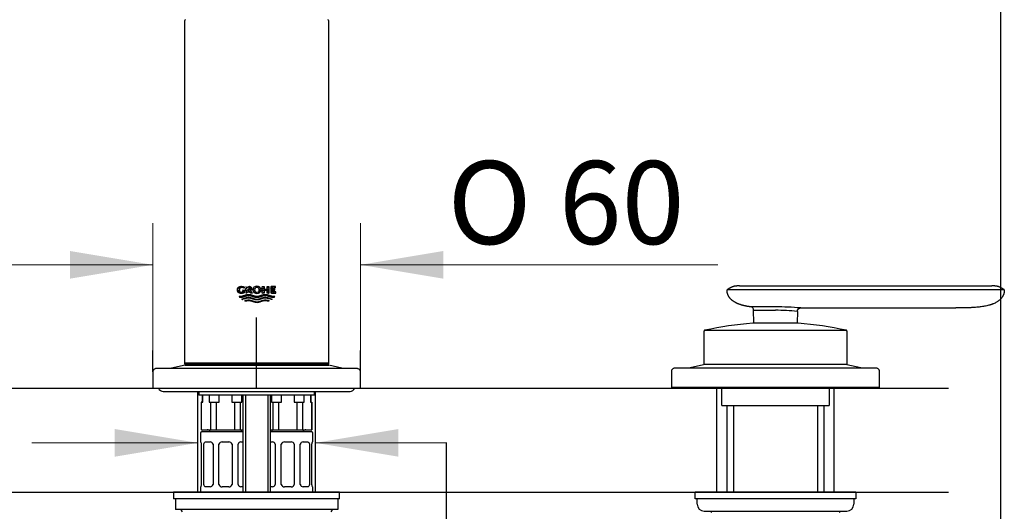
# Model space of a CAD drawing. Units: millimetres. Extents: x 7 to 203, y 4 to 291.
# Drawn here: x 132 to 203, y 121 to 156 of the extents above; entities that cross this region are included whole.
import ezdxf
from ezdxf.enums import TextEntityAlignment as Align

# ---------------------------------------------------------------- set-up
doc = ezdxf.new("R2010")
doc.units = ezdxf.units.MM
for name, color, linetype in [('Default', 7, 'Continuous'), ('Layer1', 7, 'Continuous'), ('Layer3', 7, 'Continuous'), ('Layer4', 7, 'Continuous'), ('Layer50', 7, 'Continuous'), ('Layer6', 7, 'Continuous'), ('Layer8', 7, 'Continuous')]:
    doc.layers.add(name, color=color, linetype=linetype)
doc.styles.add('SEACAD_arial_ttf', font='arial.ttf')
doc.styles.add('SEACAD_semeca1_ttf', font='semeca1.ttf')
doc.dimstyles.new('$DDT_AUDIT_GENERATED_(5FD)', dxfattribs={"dimtxt": 6, "dimasz": 6, "dimexe": 3, "dimexo": 0, "dimgap": 3, "dimtad": 0, "dimtih": 1, "dimtoh": 1, "dimdec": 0, "dimlfac": 4, "dimtxsty": 'SEACAD_arial_ttf', "dimblk1": '_SE_FILLED', "dimblk2": '_SE_FILLED', "dimsah": 1, "dimcen": 3, "dimclrd": 136, "dimclre": 136, "dimclrt": 136, "dimadec": 0, "dimazin": 0, "dimtfac": 1, "dimtdec": 0, "dimtofl": 0, "dimtmove": 0, "dimatfit": 3, "dimfxl": 1, "dimtolj": 1, "dimarcsym": 0})

# ---------------------------------------------------------------- blocks, each defined once
blk = doc.blocks.new('DMBLK2')
at = {"layer": 'Layer3', "linetype": 'Continuous', "lineweight": 20}
for points in [[(138.966, 124.509), (144.966, 125.509), (138.966, 126.509)], [(159.466, 124.509), (159.466, 126.509), (153.466, 125.509)]]:
    blk.add_hatch(color=136, dxfattribs=at).paths.add_polyline_path(points)
at = {"layer": 'Layer3', "color": 136, "linetype": 'Continuous', "lineweight": 20}
for p, q in [((132.966, 125.509), (144.966, 125.509)), ((153.466, 125.509), (162.955, 125.509))]:
    blk.add_line(p, q, dxfattribs=at)
blk = doc.blocks.new('_SE_FILLED')
at = {"color": 0}
blk.add_line((0, 0), (-1, 0), dxfattribs=at)
blk.add_solid([(0, 0), (-1, -0.1665), (-1, 0.1665), (0, 0)], dxfattribs=at)
blk = doc.blocks.new('DMBLK5')
at = {"layer": 'Layer3', "linetype": 'Continuous', "lineweight": 20}
for points in [[(135.716, 139.37), (135.716, 137.37), (141.716, 138.37)], [(162.716, 139.37), (156.716, 138.37), (162.716, 137.37)]]:
    blk.add_hatch(color=136, dxfattribs=at).paths.add_polyline_path(points)
at = {"layer": 'Layer3', "color": 136, "linetype": 'Continuous', "lineweight": 20}
for p, q in [((141.716, 132.187), (141.716, 141.37)), ((156.716, 132.187), (156.716, 141.37)), ((129.716, 138.37), (141.716, 138.37)), ((156.716, 138.37), (182.548, 138.37))]:
    blk.add_line(p, q, dxfattribs=at)
for s, style, p in [('O', 'SEACAD_semeca1_ttf', (163.014, 145.87)), ('60', 'SEACAD_arial_ttf', (171.057, 145.87))]:
    blk.add_text(s, height=6, dxfattribs=dict(at, style=style)).set_placement(p, align=Align.TOP_LEFT)

msp = doc.modelspace()

# ---------------------------------------------------------------- hatches: boundary and pattern name
at = {"layer": 'Layer1', "linetype": 'Continuous'}
h = msp.add_hatch(dxfattribs=at)
h.set_pattern_fill('LINE', scale=0.03333333, angle=45, style=0, pattern_type=2)
h.paths.add_polyline_path([(148.3386, 136.3602), (148.3386, 136.5594), (148.2088, 136.5594), (148.2088, 136.4167), (148.1975, 136.4115), (148.1859, 136.4069), (148.1741, 136.4028), (148.1621, 136.3994), (148.1499, 136.3966), (148.1375, 136.3944), (148.1252, 136.3928), (148.1127, 136.3919), (148.1003, 136.3916), (148.0887, 136.3916), (148.0777, 136.3926), (148.0675, 136.3944), (148.0579, 136.3968), (148.049, 136.3998), (148.0407, 136.4033), (148.0296, 136.4093), (148.02, 136.4158), (148.0123, 136.4222), (148.0056, 136.4288), (147.9998, 136.436), (147.9945, 136.4439), (147.9895, 136.4525), (147.9847, 136.4621), (147.9796, 136.4731), (147.9748, 136.4857), (147.9719, 136.4952), (147.9693, 136.5056), (147.967, 136.5171), (147.9653, 136.5299), (147.9642, 136.5439), (147.9638, 136.5594), (147.9644, 136.5749), (147.9658, 136.589), (147.968, 136.6017), (147.9708, 136.6133), (147.9742, 136.6237), (147.978, 136.6332), (147.9842, 136.6457), (147.9906, 136.6568), (147.9969, 136.6664), (148.0032, 136.675), (148.01, 136.6828), (148.0176, 136.69), (148.0262, 136.6967), (148.0361, 136.7031), (148.0441, 136.7075), (148.053, 136.7116), (148.0628, 136.7155), (148.0734, 136.7191), (148.0848, 136.7221), (148.0971, 136.7245), (148.1104, 136.7263), (148.1244, 136.7272), (148.1394, 136.7273), (148.1607, 136.7266), (148.1821, 136.7246), (148.2034, 136.7211), (148.2244, 136.7163), (148.2452, 136.7101), (148.2655, 136.7025), (148.2851, 136.6937), (148.3041, 136.6837), (148.3223, 136.6726), (148.3223, 136.7682), (148.3002, 136.7782), (148.2775, 136.7872), (148.2543, 136.795), (148.2308, 136.8016), (148.2069, 136.8071), (148.1827, 136.8114), (148.1585, 136.8144), (148.1342, 136.8162), (148.1099, 136.8168), (148.086, 136.8167), (148.0635, 136.8152), (148.0424, 136.8125), (148.0227, 136.8088), (148.0044, 136.8042), (147.9875, 136.7988), (147.972, 136.7928), (147.9578, 136.7864), (147.9449, 136.7797), (147.9341, 136.7732), (147.9243, 136.7666), (147.9154, 136.7597), (147.9072, 136.7524), (147.8996, 136.7448), (147.8925, 136.7366), (147.8823, 136.7234), (147.8723, 136.7087), (147.8655, 136.6977), (147.8587, 136.6857), (147.8521, 136.6725), (147.8461, 136.658), (147.8407, 136.642), (147.8361, 136.6243), (147.8326, 136.6048), (147.8304, 136.5832), (147.8296, 136.5595), (147.8296, 136.5594), (147.8296, 136.5594), (147.8304, 136.5356), (147.8326, 136.5141), (147.8361, 136.4945), (147.8407, 136.4769), (147.8461, 136.4609), (147.8521, 136.4464), (147.8587, 136.4332), (147.8655, 136.4212), (147.8723, 136.4101), (147.8823, 136.3955), (147.8925, 136.3822), (147.8996, 136.3741), (147.9072, 136.3664), (147.9154, 136.3592), (147.9243, 136.3523), (147.9341, 136.3456), (147.9449, 136.3392), (147.9578, 136.3325), (147.972, 136.326), (147.9875, 136.32), (148.0044, 136.3147), (148.0227, 136.31), (148.0424, 136.3063), (148.0635, 136.3036), (148.086, 136.3022), (148.1099, 136.302), (148.1362, 136.3028), (148.1626, 136.305), (148.1889, 136.3086), (148.215, 136.3137), (148.2408, 136.3203), (148.2661, 136.3283), (148.291, 136.3376), (148.3152, 136.3483)])
h = msp.add_hatch(dxfattribs=at)
h.set_pattern_fill('LINE', scale=0.03333333, angle=45, style=0, pattern_type=2)
h.paths.add_polyline_path([(148.8572, 136.6502), (148.8567, 136.6643), (148.8553, 136.6771), (148.8531, 136.6886), (148.8502, 136.6991), (148.8468, 136.7086), (148.843, 136.7171), (148.8367, 136.7286), (148.8302, 136.7386), (148.8239, 136.7473), (148.8175, 136.7551), (148.8106, 136.7622), (148.803, 136.7687), (148.7943, 136.7748), (148.7843, 136.7806), (148.7718, 136.7865), (148.7573, 136.7919), (148.7466, 136.7951), (148.7351, 136.7978), (148.7226, 136.8), (148.7093, 136.8016), (148.695, 136.8025), (148.6799, 136.8025), (148.4441, 136.8025), (148.4441, 136.3163), (148.5732, 136.3163), (148.5732, 136.7096), (148.6569, 136.7096), (148.6662, 136.7094), (148.6747, 136.7083), (148.6824, 136.7065), (148.6893, 136.7042), (148.6953, 136.7014), (148.7006, 136.6984), (148.706, 136.6945), (148.7106, 136.6902), (148.7145, 136.6855), (148.7172, 136.6815), (148.7198, 136.6771), (148.7225, 136.672), (148.7251, 136.6662), (148.7275, 136.6595), (148.7294, 136.6518), (148.7307, 136.6427), (148.7311, 136.6323), (148.7307, 136.6218), (148.7294, 136.6128), (148.7275, 136.605), (148.7251, 136.5983), (148.7225, 136.5925), (148.7198, 136.5874), (148.7163, 136.5816), (148.7126, 136.5766), (148.7084, 136.5721), (148.7048, 136.569), (148.7006, 136.5661), (148.696, 136.5634), (148.6908, 136.561), (148.685, 136.5588), (148.6785, 136.557), (148.6714, 136.5557), (148.6636, 136.555), (148.5894, 136.555), (148.768, 136.3163), (148.9281, 136.3163), (148.7652, 136.5114), (148.7753, 136.5156), (148.7843, 136.5199), (148.7943, 136.5257), (148.803, 136.5318), (148.8106, 136.5383), (148.8175, 136.5454), (148.8239, 136.5532), (148.8302, 136.5619), (148.8367, 136.5719), (148.843, 136.5834), (148.8468, 136.5919), (148.8502, 136.6014), (148.8531, 136.6119), (148.8553, 136.6234), (148.8567, 136.6362)])
h = msp.add_hatch(dxfattribs=at)
h.set_pattern_fill('LINE', scale=0.03333333, angle=45, style=0, pattern_type=2)
edge = h.paths.add_edge_path()
edge.add_arc((149.2357, 136.623), 0.328, 230.197019, 309.802975)
edge.add_arc((149.2886, 136.5596), 0.2454, 309.802973, 410.558843)
edge.add_arc((149.2358, 136.5011), 0.3241, 49.923269, 130.396348)
edge.add_arc((149.1861, 136.5595), 0.2475, 130.396348, 229.603652)
edge = h.paths.add_edge_path()
edge.add_arc((149.2638, 136.5596), 0.1944, 143.933878, 217.034598)
edge.add_arc((149.1877, 136.5022), 0.0991, 217.034598, 240.149448)
edge.add_arc((149.2356, 136.5858), 0.1954, 240.149448, 298.655055)
edge.add_arc((149.2819, 136.5013), 0.0991, 298.655055, 326.079392)
edge.add_arc((149.1948, 136.5598), 0.2039, 326.079392, 392.93378)
edge.add_arc((149.2828, 136.6168), 0.0991, 32.93378, 59.704331)
edge.add_arc((149.2356, 136.536), 0.1926, 59.704331, 121.522252)
edge.add_arc((149.1867, 136.6157), 0.0991, 121.522252, 143.933878)
h = msp.add_hatch(dxfattribs=at)
h.set_pattern_fill('LINE', scale=0.03333333, angle=45, style=0, pattern_type=2)
h.paths.add_polyline_path([(150.1016, 136.8025), (149.9752, 136.8025), (149.9752, 136.6232), (149.751, 136.6232), (149.751, 136.8025), (149.6253, 136.8025), (149.6253, 136.3163), (149.751, 136.3163), (149.751, 136.5229), (149.9752, 136.5229), (149.9752, 136.3163), (150.1016, 136.3163)])
h = msp.add_hatch(dxfattribs=at)
h.set_pattern_fill('LINE', scale=0.03333333, angle=45, style=0, pattern_type=2)
h.paths.add_polyline_path([(150.6035, 136.3163), (150.6035, 136.4093), (150.3647, 136.4093), (150.3647, 136.5288), (150.5378, 136.5288), (150.5378, 136.6188), (150.3647, 136.6188), (150.3647, 136.7096), (150.571, 136.7096), (150.571, 136.8025), (150.239, 136.8025), (150.239, 136.3163)])
h = msp.add_hatch(dxfattribs=at)
h.set_pattern_fill('LINE', scale=0.03333333, angle=45, style=0, pattern_type=2)
h.paths.add_polyline_path([(150.4871, 136.0264), (150.4949, 136.0357), (150.5024, 136.0452), (150.5119, 136.0583), (150.5208, 136.0719), (150.5291, 136.0858), (150.5141, 136.0834), (150.499, 136.0814), (150.479, 136.0794), (150.459, 136.0781), (150.439, 136.0777), (150.3989, 136.0795), (150.3588, 136.0845), (150.3187, 136.0921), (150.2786, 136.1018), (150.2385, 136.1133), (150.1717, 136.1348), (150.1049, 136.1574), (150.0381, 136.1788), (149.998, 136.1902), (149.9579, 136.1999), (149.9179, 136.2075), (149.8778, 136.2123), (149.8377, 136.214), (149.7976, 136.2123), (149.7575, 136.2074), (149.7175, 136.1998), (149.6774, 136.1901), (149.6373, 136.1787), (149.5705, 136.1572), (149.5037, 136.1345), (149.4369, 136.113), (149.3968, 136.1016), (149.3567, 136.0919), (149.3166, 136.0843), (149.2765, 136.0795), (149.2364, 136.0777), (149.1964, 136.0795), (149.1563, 136.0843), (149.1162, 136.0919), (149.0761, 136.1016), (149.036, 136.113), (148.9692, 136.1345), (148.9024, 136.1572), (148.8356, 136.1787), (148.7955, 136.1901), (148.7554, 136.1998), (148.7153, 136.2074), (148.6753, 136.2123), (148.6352, 136.214), (148.5951, 136.2123), (148.555, 136.2075), (148.5149, 136.1999), (148.4749, 136.1902), (148.4348, 136.1788), (148.368, 136.1574), (148.3012, 136.1348), (148.2344, 136.1133), (148.1943, 136.1018), (148.1542, 136.0921), (148.1141, 136.0845), (148.074, 136.0795), (148.0339, 136.0777), (148.0189, 136.0779), (148.0039, 136.0787), (147.9839, 136.0803), (147.9638, 136.0827), (147.9438, 136.0858), (147.9499, 136.0753), (147.9564, 136.0651), (147.9657, 136.0517), (147.9755, 136.0388), (147.9858, 136.0264), (148.0032, 136.0249), (148.0205, 136.0239), (148.0379, 136.0236), (148.078, 136.0254), (148.1181, 136.0304), (148.1582, 136.038), (148.1983, 136.0477), (148.2383, 136.0592), (148.3052, 136.0807), (148.372, 136.1033), (148.4388, 136.1247), (148.4788, 136.1361), (148.5189, 136.1459), (148.559, 136.1534), (148.5991, 136.1582), (148.6391, 136.16), (148.679, 136.1582), (148.7188, 136.1534), (148.7586, 136.1459), (148.7984, 136.1363), (148.8382, 136.125), (148.9046, 136.1037), (148.971, 136.0812), (149.0373, 136.0598), (149.0772, 136.0483), (149.117, 136.0385), (149.1568, 136.0308), (149.1966, 136.0257), (149.2364, 136.0236), (149.2763, 136.0257), (149.3161, 136.0308), (149.3559, 136.0385), (149.3957, 136.0483), (149.4355, 136.0598), (149.5019, 136.0812), (149.5683, 136.1037), (149.6346, 136.125), (149.6745, 136.1363), (149.7143, 136.1459), (149.7541, 136.1534), (149.7939, 136.1582), (149.8337, 136.16), (149.8738, 136.1582), (149.9139, 136.1534), (149.954, 136.1459), (149.994, 136.1361), (150.0341, 136.1247), (150.1009, 136.1033), (150.1677, 136.0807), (150.2345, 136.0592), (150.2746, 136.0477), (150.3147, 136.038), (150.3548, 136.0304), (150.3949, 136.0254), (150.435, 136.0236), (150.4523, 136.0239), (150.4697, 136.0249)])
h = msp.add_hatch(dxfattribs=at)
h.set_pattern_fill('LINE', scale=0.03333333, angle=45, style=0, pattern_type=2)
h.paths.add_polyline_path([(149.2364, 135.8333), (149.2763, 135.8354), (149.3161, 135.8405), (149.3559, 135.8482), (149.3957, 135.858), (149.4355, 135.8694), (149.5019, 135.8909), (149.5683, 135.9133), (149.6346, 135.9346), (149.6745, 135.946), (149.7143, 135.9556), (149.7541, 135.9631), (149.7939, 135.9679), (149.8337, 135.9696), (149.8557, 135.9691), (149.8778, 135.9676), (149.8998, 135.9651), (149.9218, 135.9618), (149.9438, 135.9577), (149.9658, 135.9529), (149.9988, 135.9445), (150.0319, 135.9351), (150.2826, 135.8599), (150.2993, 135.8729), (150.3151, 135.8869), (150.3228, 135.8943), (150.3301, 135.9018), (150.0319, 135.9904), (149.9995, 135.9995), (149.9671, 136.0075), (149.9456, 136.0122), (149.924, 136.0161), (149.9024, 136.0193), (149.8808, 136.0217), (149.8593, 136.0232), (149.8377, 136.0237), (149.7976, 136.022), (149.7575, 136.0171), (149.7175, 136.0095), (149.6774, 135.9998), (149.6373, 135.9883), (149.5705, 135.9668), (149.5037, 135.9442), (149.4369, 135.9227), (149.3968, 135.9113), (149.3567, 135.9016), (149.3166, 135.894), (149.2765, 135.8891), (149.2364, 135.8874), (149.1964, 135.8891), (149.1563, 135.894), (149.1162, 135.9016), (149.0761, 135.9113), (149.036, 135.9227), (148.9692, 135.9442), (148.9024, 135.9668), (148.8356, 135.9883), (148.7955, 135.9998), (148.7554, 136.0095), (148.7153, 136.0171), (148.6753, 136.022), (148.6352, 136.0237), (148.6136, 136.0232), (148.592, 136.0217), (148.5705, 136.0193), (148.5489, 136.0161), (148.5273, 136.0122), (148.5057, 136.0075), (148.4734, 135.9995), (148.441, 135.9904), (148.1427, 135.9018), (148.1577, 135.8869), (148.1736, 135.8729), (148.1819, 135.8663), (148.1903, 135.8599), (148.441, 135.9351), (148.474, 135.9445), (148.5071, 135.9529), (148.5291, 135.9577), (148.5511, 135.9618), (148.5731, 135.9651), (148.5951, 135.9676), (148.6171, 135.9691), (148.6391, 135.9696), (148.679, 135.9679), (148.7188, 135.9631), (148.7586, 135.9556), (148.7984, 135.946), (148.8382, 135.9346), (148.9046, 135.9133), (148.971, 135.8909), (149.0373, 135.8694), (149.0772, 135.858), (149.117, 135.8482), (149.1568, 135.8405), (149.1966, 135.8354)])
h = msp.add_hatch(dxfattribs=at)
h.set_pattern_fill('LINE', scale=0.03333333, angle=45, style=0, pattern_type=2)
h.paths.add_polyline_path([(149.2364, 135.643), (149.2763, 135.645), (149.3161, 135.6501), (149.3559, 135.6578), (149.3957, 135.6676), (149.4355, 135.6791), (149.5019, 135.7005), (149.5683, 135.723), (149.6346, 135.7443), (149.6745, 135.7556), (149.7143, 135.7652), (149.7541, 135.7727), (149.7939, 135.7776), (149.8337, 135.7793), (149.8574, 135.7787), (149.8811, 135.7769), (149.9048, 135.7741), (149.9284, 135.7703), (149.9521, 135.7656), (149.9758, 135.7601), (150.0113, 135.7507), (150.0468, 135.7402), (150.1142, 135.7736), (150.0681, 135.7888), (150.022, 135.8029), (149.9913, 135.8113), (149.9606, 135.8187), (149.9299, 135.8248), (149.8991, 135.8294), (149.8684, 135.8324), (149.8377, 135.8334), (149.7976, 135.8316), (149.7575, 135.8267), (149.7175, 135.8192), (149.6774, 135.8094), (149.6373, 135.798), (149.5705, 135.7765), (149.5037, 135.7539), (149.4369, 135.7324), (149.3968, 135.721), (149.3567, 135.7112), (149.3166, 135.7037), (149.2765, 135.6988), (149.2364, 135.6971), (149.1964, 135.6988), (149.1563, 135.7037), (149.1162, 135.7112), (149.0761, 135.721), (149.036, 135.7324), (148.9692, 135.7539), (148.9024, 135.7765), (148.8356, 135.798), (148.7955, 135.8094), (148.7554, 135.8192), (148.7153, 135.8267), (148.6753, 135.8316), (148.6352, 135.8334), (148.6045, 135.8324), (148.5737, 135.8294), (148.543, 135.8248), (148.5123, 135.8187), (148.4816, 135.8113), (148.4509, 135.8029), (148.4048, 135.7888), (148.3587, 135.7736), (148.4261, 135.7402), (148.4616, 135.7507), (148.4971, 135.7601), (148.5208, 135.7656), (148.5444, 135.7703), (148.5681, 135.7741), (148.5918, 135.7769), (148.6155, 135.7787), (148.6391, 135.7793), (148.679, 135.7776), (148.7188, 135.7727), (148.7586, 135.7652), (148.7984, 135.7556), (148.8382, 135.7443), (148.9046, 135.723), (148.971, 135.7005), (149.0373, 135.6791), (149.0772, 135.6676), (149.117, 135.6578), (149.1568, 135.6501), (149.1966, 135.645)])

# ---------------------------------------------------------------- linework, layer by layer
at = {"layer": 'Default', "color": 7, "linetype": 'Continuous'}
msp.add_line((203.0049, 5), (203.0049, 291), dxfattribs=at)
at = {"layer": 'Layer1', "color": 7, "linetype": 'Continuous'}
for p, q in [((144.004, 156.0037), (144.004, 131.2746)), ((154.429, 131.2746), (154.429, 156.0037)), ((144.0431, 131.1171), (143.0545, 130.8957)), ((154.429, 131.2746), (144.004, 131.2746)), ((144.004, 131.2746), (144.0165, 131.2037)), ((154.4165, 131.2037), (144.0165, 131.2037)), ((144.0165, 131.2037), (144.0165, 131.1111)), ((154.4165, 131.2037), (154.429, 131.2746)), ((154.4165, 131.1171), (154.4165, 131.2037)), ((155.3786, 130.8963), (154.4279, 131.1171)), ((141.7165, 130.63), (141.7165, 129.4537)), ((156.4665, 130.8787), (141.9665, 130.8787)), ((143.0545, 130.8957), (143.0545, 130.8787)), ((155.3786, 130.8963), (155.3786, 130.8787)), ((156.7165, 129.4537), (156.7165, 130.63)), ((141.7165, 129.4537), (156.7165, 129.4537)), ((142.4665, 129.2287), (155.9665, 129.2287)), ((145.029, 129.2287), (145.029, 128.9537)), ((153.404, 128.9537), (145.029, 128.9537)), ((153.404, 128.9537), (153.404, 129.2287))]:
    msp.add_line(p, q, dxfattribs=at)
for centre, radius, start, end in [((144.079, 156.0037), 0.075, 90, 180), ((154.354, 156.0037), 0.075, 0, 90), ((149.1861, 136.5595), 0.2475, 130.396348, 229.603652), ((149.2358, 136.5011), 0.3241, 49.923269, 130.396348), ((149.2638, 136.5596), 0.1944, 143.933878, 217.034598), ((149.1867, 136.6157), 0.0991, 121.522252, 143.933878), ((149.2356, 136.536), 0.1926, 59.704331, 121.522252), ((149.2828, 136.6168), 0.0991, 32.93378, 59.704331), ((149.1948, 136.5598), 0.2039, 326.079392, 32.93378), ((149.2886, 136.5596), 0.2454, 309.802973, 50.558843), ((149.2357, 136.623), 0.328, 230.197019, 309.802975), ((149.1877, 136.5022), 0.0991, 217.034598, 240.149448), ((149.2356, 136.5858), 0.1954, 240.149448, 298.655055), ((149.2819, 136.5013), 0.0991, 298.655055, 326.079392), ((142.4665, 129.6037), 0.375, 203.578189, 270), ((155.9665, 129.6037), 0.375, 270, 336.421811)]:
    msp.add_arc(centre, radius, start, end, dxfattribs=at)
for points in [[(148.3386, 136.3602), (148.3386, 136.5594), (148.2088, 136.5594), (148.2088, 136.4167), (148.1975, 136.4115), (148.1859, 136.4069), (148.1741, 136.4028), (148.1621, 136.3994), (148.1499, 136.3966), (148.1375, 136.3944), (148.1252, 136.3928), (148.1127, 136.3919), (148.1003, 136.3916), (148.0887, 136.3916), (148.0777, 136.3926), (148.0675, 136.3944), (148.0579, 136.3968), (148.049, 136.3998), (148.0407, 136.4033), (148.0296, 136.4093), (148.02, 136.4158), (148.0123, 136.4222), (148.0056, 136.4288), (147.9998, 136.436), (147.9945, 136.4439), (147.9895, 136.4525), (147.9847, 136.4621), (147.9796, 136.4731), (147.9748, 136.4857), (147.9719, 136.4952), (147.9693, 136.5056), (147.967, 136.5171), (147.9653, 136.5299), (147.9642, 136.5439), (147.9638, 136.5594), (147.9644, 136.5749), (147.9658, 136.589), (147.968, 136.6017), (147.9708, 136.6133), (147.9742, 136.6237), (147.978, 136.6332), (147.9842, 136.6457), (147.9906, 136.6568), (147.9969, 136.6664), (148.0032, 136.675), (148.01, 136.6828), (148.0176, 136.69), (148.0262, 136.6967), (148.0361, 136.7031), (148.0441, 136.7075), (148.053, 136.7116), (148.0628, 136.7155), (148.0734, 136.7191), (148.0848, 136.7221), (148.0971, 136.7245), (148.1104, 136.7263), (148.1244, 136.7272), (148.1394, 136.7273), (148.1607, 136.7266), (148.1821, 136.7246), (148.2034, 136.7211), (148.2244, 136.7163), (148.2452, 136.7101), (148.2655, 136.7025), (148.2851, 136.6937), (148.3041, 136.6837), (148.3223, 136.6726), (148.3223, 136.7682), (148.3002, 136.7782), (148.2775, 136.7872), (148.2543, 136.795), (148.2308, 136.8016), (148.2069, 136.8071), (148.1827, 136.8114), (148.1585, 136.8144), (148.1342, 136.8162), (148.1099, 136.8168), (148.086, 136.8167), (148.0635, 136.8152), (148.0424, 136.8125), (148.0227, 136.8088), (148.0044, 136.8042), (147.9875, 136.7988), (147.972, 136.7928), (147.9578, 136.7864), (147.9449, 136.7797), (147.9341, 136.7732), (147.9243, 136.7666), (147.9154, 136.7597), (147.9072, 136.7524), (147.8996, 136.7448), (147.8925, 136.7366), (147.8823, 136.7234), (147.8723, 136.7087), (147.8655, 136.6977), (147.8587, 136.6857), (147.8521, 136.6725), (147.8461, 136.658), (147.8407, 136.642), (147.8361, 136.6243), (147.8326, 136.6048), (147.8304, 136.5832), (147.8296, 136.5595), (147.8296, 136.5594), (147.8296, 136.5594), (147.8304, 136.5356), (147.8326, 136.5141), (147.8361, 136.4945), (147.8407, 136.4769), (147.8461, 136.4609), (147.8521, 136.4464), (147.8587, 136.4332), (147.8655, 136.4212), (147.8723, 136.4101), (147.8823, 136.3955), (147.8925, 136.3822), (147.8996, 136.3741), (147.9072, 136.3664), (147.9154, 136.3592), (147.9243, 136.3523), (147.9341, 136.3456), (147.9449, 136.3392), (147.9578, 136.3325), (147.972, 136.326), (147.9875, 136.32), (148.0044, 136.3147), (148.0227, 136.31), (148.0424, 136.3063), (148.0635, 136.3036), (148.086, 136.3022), (148.1099, 136.302), (148.1362, 136.3028), (148.1626, 136.305), (148.1889, 136.3086), (148.215, 136.3137), (148.2408, 136.3203), (148.2661, 136.3283), (148.291, 136.3376), (148.3152, 136.3483), (148.3386, 136.3602)], [(148.8572, 136.6502), (148.8567, 136.6643), (148.8553, 136.6771), (148.8531, 136.6886), (148.8502, 136.6991), (148.8468, 136.7086), (148.843, 136.7171), (148.8367, 136.7286), (148.8302, 136.7386), (148.8239, 136.7473), (148.8175, 136.7551), (148.8106, 136.7622), (148.803, 136.7687), (148.7943, 136.7748), (148.7843, 136.7806), (148.7718, 136.7865), (148.7573, 136.7919), (148.7466, 136.7951), (148.7351, 136.7978), (148.7226, 136.8), (148.7093, 136.8016), (148.695, 136.8025), (148.6799, 136.8025), (148.4441, 136.8025), (148.4441, 136.3163), (148.5732, 136.3163), (148.5732, 136.7096), (148.6569, 136.7096), (148.6662, 136.7094), (148.6747, 136.7083), (148.6824, 136.7065), (148.6893, 136.7042), (148.6953, 136.7014), (148.7006, 136.6984), (148.706, 136.6945), (148.7106, 136.6902), (148.7145, 136.6855), (148.7172, 136.6815), (148.7198, 136.6771), (148.7225, 136.672), (148.7251, 136.6662), (148.7275, 136.6595), (148.7294, 136.6518), (148.7307, 136.6427), (148.7311, 136.6323), (148.7307, 136.6218), (148.7294, 136.6128), (148.7275, 136.605), (148.7251, 136.5983), (148.7225, 136.5925), (148.7198, 136.5874), (148.7163, 136.5816), (148.7126, 136.5766), (148.7084, 136.5721), (148.7048, 136.569), (148.7006, 136.5661), (148.696, 136.5634), (148.6908, 136.561), (148.685, 136.5588), (148.6785, 136.557), (148.6714, 136.5557), (148.6636, 136.555), (148.5894, 136.555), (148.768, 136.3163), (148.9281, 136.3163), (148.7652, 136.5114), (148.7753, 136.5156), (148.7843, 136.5199), (148.7943, 136.5257), (148.803, 136.5318), (148.8106, 136.5383), (148.8175, 136.5454), (148.8239, 136.5532), (148.8302, 136.5619), (148.8367, 136.5719), (148.843, 136.5834), (148.8468, 136.5919), (148.8502, 136.6014), (148.8531, 136.6119), (148.8553, 136.6234), (148.8567, 136.6362), (148.8572, 136.6502)], [(150.1016, 136.8025), (149.9752, 136.8025), (149.9752, 136.6232), (149.751, 136.6232), (149.751, 136.8025), (149.6253, 136.8025), (149.6253, 136.3163), (149.751, 136.3163), (149.751, 136.5229), (149.9752, 136.5229), (149.9752, 136.3163), (150.1016, 136.3163), (150.1016, 136.8025)], [(150.6035, 136.3163), (150.239, 136.3163), (150.239, 136.8025), (150.571, 136.8025), (150.571, 136.7096), (150.3647, 136.7096), (150.3647, 136.6188), (150.5378, 136.6188), (150.5378, 136.5288), (150.3647, 136.5288), (150.3647, 136.4093), (150.6035, 136.4093), (150.6035, 136.3163)], [(150.4871, 136.0264), (150.4697, 136.0249), (150.4523, 136.0239), (150.435, 136.0236), (150.3949, 136.0254), (150.3548, 136.0304), (150.3147, 136.038), (150.2746, 136.0477), (150.2345, 136.0592), (150.1677, 136.0807), (150.1009, 136.1033), (150.0341, 136.1247), (149.994, 136.1361), (149.954, 136.1459), (149.9139, 136.1534), (149.8738, 136.1582), (149.8337, 136.16), (149.7939, 136.1582), (149.7541, 136.1534), (149.7143, 136.1459), (149.6745, 136.1363), (149.6346, 136.125), (149.5683, 136.1037), (149.5019, 136.0812), (149.4355, 136.0598), (149.3957, 136.0483), (149.3559, 136.0385), (149.3161, 136.0308), (149.2763, 136.0257), (149.2364, 136.0236), (149.1966, 136.0257), (149.1568, 136.0308), (149.117, 136.0385), (149.0772, 136.0483), (149.0373, 136.0598), (148.971, 136.0812), (148.9046, 136.1037), (148.8382, 136.125), (148.7984, 136.1363), (148.7586, 136.1459), (148.7188, 136.1534), (148.679, 136.1582), (148.6391, 136.16), (148.5991, 136.1582), (148.559, 136.1534), (148.5189, 136.1459), (148.4788, 136.1361), (148.4388, 136.1247), (148.372, 136.1033), (148.3052, 136.0807), (148.2383, 136.0592), (148.1983, 136.0477), (148.1582, 136.038), (148.1181, 136.0304), (148.078, 136.0254), (148.0379, 136.0236), (148.0205, 136.0239), (148.0032, 136.0249), (147.9858, 136.0264), (147.9755, 136.0388), (147.9657, 136.0517), (147.9564, 136.0651), (147.9499, 136.0753), (147.9438, 136.0858), (147.9638, 136.0827), (147.9839, 136.0803), (148.0039, 136.0787), (148.0189, 136.0779), (148.0339, 136.0777), (148.074, 136.0795), (148.1141, 136.0845), (148.1542, 136.0921), (148.1943, 136.1018), (148.2344, 136.1133), (148.3012, 136.1348), (148.368, 136.1574), (148.4348, 136.1788), (148.4749, 136.1902), (148.5149, 136.1999), (148.555, 136.2075), (148.5951, 136.2123), (148.6352, 136.214), (148.6753, 136.2123), (148.7153, 136.2074), (148.7554, 136.1998), (148.7955, 136.1901), (148.8356, 136.1787), (148.9024, 136.1572), (148.9692, 136.1345), (149.036, 136.113), (149.0761, 136.1016), (149.1162, 136.0919), (149.1563, 136.0843), (149.1964, 136.0795), (149.2364, 136.0777), (149.2765, 136.0795), (149.3166, 136.0843), (149.3567, 136.0919), (149.3968, 136.1016), (149.4369, 136.113), (149.5037, 136.1345), (149.5705, 136.1572), (149.6373, 136.1787), (149.6774, 136.1901), (149.7175, 136.1998), (149.7575, 136.2074), (149.7976, 136.2123), (149.8377, 136.214), (149.8778, 136.2123), (149.9179, 136.2075), (149.9579, 136.1999), (149.998, 136.1902), (150.0381, 136.1788), (150.1049, 136.1574), (150.1717, 136.1348), (150.2385, 136.1133), (150.2786, 136.1018), (150.3187, 136.0921), (150.3588, 136.0845), (150.3989, 136.0795), (150.439, 136.0777), (150.459, 136.0781), (150.479, 136.0794), (150.499, 136.0814), (150.5141, 136.0834), (150.5291, 136.0858), (150.5208, 136.0719), (150.5119, 136.0583), (150.5024, 136.0452), (150.4949, 136.0357), (150.4871, 136.0264)], [(149.2364, 135.8333), (149.2763, 135.8354), (149.3161, 135.8405), (149.3559, 135.8482), (149.3957, 135.858), (149.4355, 135.8694), (149.5019, 135.8909), (149.5683, 135.9133), (149.6346, 135.9346), (149.6745, 135.946), (149.7143, 135.9556), (149.7541, 135.9631), (149.7939, 135.9679), (149.8337, 135.9696), (149.8557, 135.9691), (149.8778, 135.9676), (149.8998, 135.9651), (149.9218, 135.9618), (149.9438, 135.9577), (149.9658, 135.9529), (149.9988, 135.9445), (150.0319, 135.9351), (150.2826, 135.8599), (150.2993, 135.8729), (150.3151, 135.8869), (150.3228, 135.8943), (150.3301, 135.9018), (150.0319, 135.9904), (149.9995, 135.9995), (149.9671, 136.0075), (149.9456, 136.0122), (149.924, 136.0161), (149.9024, 136.0193), (149.8808, 136.0217), (149.8593, 136.0232), (149.8377, 136.0237), (149.7976, 136.022), (149.7575, 136.0171), (149.7175, 136.0095), (149.6774, 135.9998), (149.6373, 135.9883), (149.5705, 135.9668), (149.5037, 135.9442), (149.4369, 135.9227), (149.3968, 135.9113), (149.3567, 135.9016), (149.3166, 135.894), (149.2765, 135.8891), (149.2364, 135.8874), (149.1964, 135.8891), (149.1563, 135.894), (149.1162, 135.9016), (149.0761, 135.9113), (149.036, 135.9227), (148.9692, 135.9442), (148.9024, 135.9668), (148.8356, 135.9883), (148.7955, 135.9998), (148.7554, 136.0095), (148.7153, 136.0171), (148.6753, 136.022), (148.6352, 136.0237), (148.6136, 136.0232), (148.592, 136.0217), (148.5705, 136.0193), (148.5489, 136.0161), (148.5273, 136.0122), (148.5057, 136.0075), (148.4734, 135.9995), (148.441, 135.9904), (148.1427, 135.9018), (148.1577, 135.8869), (148.1736, 135.8729), (148.1819, 135.8663), (148.1903, 135.8599), (148.441, 135.9351), (148.474, 135.9445), (148.5071, 135.9529), (148.5291, 135.9577), (148.5511, 135.9618), (148.5731, 135.9651), (148.5951, 135.9676), (148.6171, 135.9691), (148.6391, 135.9696), (148.679, 135.9679), (148.7188, 135.9631), (148.7586, 135.9556), (148.7984, 135.946), (148.8382, 135.9346), (148.9046, 135.9133), (148.971, 135.8909), (149.0373, 135.8694), (149.0772, 135.858), (149.117, 135.8482), (149.1568, 135.8405), (149.1966, 135.8354), (149.2364, 135.8333)], [(149.2364, 135.643), (149.2763, 135.645), (149.3161, 135.6501), (149.3559, 135.6578), (149.3957, 135.6676), (149.4355, 135.6791), (149.5019, 135.7005), (149.5683, 135.723), (149.6346, 135.7443), (149.6745, 135.7556), (149.7143, 135.7652), (149.7541, 135.7727), (149.7939, 135.7776), (149.8337, 135.7793), (149.8574, 135.7787), (149.8811, 135.7769), (149.9048, 135.7741), (149.9284, 135.7703), (149.9521, 135.7656), (149.9758, 135.7601), (150.0113, 135.7507), (150.0468, 135.7402), (150.1142, 135.7736), (150.0681, 135.7888), (150.022, 135.8029), (149.9913, 135.8113), (149.9606, 135.8187), (149.9299, 135.8248), (149.8991, 135.8294), (149.8684, 135.8324), (149.8377, 135.8334), (149.7976, 135.8316), (149.7575, 135.8267), (149.7175, 135.8192), (149.6774, 135.8094), (149.6373, 135.798), (149.5705, 135.7765), (149.5037, 135.7539), (149.4369, 135.7324), (149.3968, 135.721), (149.3567, 135.7112), (149.3166, 135.7037), (149.2765, 135.6988), (149.2364, 135.6971), (149.1964, 135.6988), (149.1563, 135.7037), (149.1162, 135.7112), (149.0761, 135.721), (149.036, 135.7324), (148.9692, 135.7539), (148.9024, 135.7765), (148.8356, 135.798), (148.7955, 135.8094), (148.7554, 135.8192), (148.7153, 135.8267), (148.6753, 135.8316), (148.6352, 135.8334), (148.6045, 135.8324), (148.5737, 135.8294), (148.543, 135.8248), (148.5123, 135.8187), (148.4816, 135.8113), (148.4509, 135.8029), (148.4048, 135.7888), (148.3587, 135.7736), (148.4261, 135.7402), (148.4616, 135.7507), (148.4971, 135.7601), (148.5208, 135.7656), (148.5444, 135.7703), (148.5681, 135.7741), (148.5918, 135.7769), (148.6155, 135.7787), (148.6391, 135.7793), (148.679, 135.7776), (148.7188, 135.7727), (148.7586, 135.7652), (148.7984, 135.7556), (148.8382, 135.7443), (148.9046, 135.723), (148.971, 135.7005), (149.0373, 135.6791), (149.0772, 135.6676), (149.117, 135.6578), (149.1568, 135.6501), (149.1966, 135.645), (149.2364, 135.643)]]:
    msp.add_open_spline(points, degree=1, dxfattribs=at)
for points, knots in [([(144.0431, 131.1171), (144.0567, 131.1171), (144.0729, 131.1171), (144.0918, 131.1171), (144.1585, 131.1171), (144.2571, 131.1171), (144.5186, 131.117), (144.6822, 131.117), (145.0604, 131.1171), (145.2762, 131.1171), (145.7637, 131.1172), (146.0281, 131.1172), (146.5939, 131.1173), (146.8991, 131.1173), (147.5323, 131.1172), (147.858, 131.1172), (148.5274, 131.1172), (148.8737, 131.1172), (149.5556, 131.1172), (149.8945, 131.1172), (150.568, 131.1172), (150.8984, 131.1172), (151.8418, 131.1173), (152.4253, 131.1172), (153.1486, 131.1171), (153.3694, 131.1171), (153.7495, 131.117), (153.9102, 131.117), (154.1727, 131.1171), (154.2737, 131.1171), (154.3829, 131.1171), (154.4122, 131.1171), (154.4279, 131.1171)], [0, 0, 0, 0, 0.0276916, 0.0276916, 0.0276916, 0.09411489, 0.09411489, 0.16053818, 0.16053818, 0.2269604, 0.2269604, 0.29338369, 0.29338369, 0.35980698, 0.35980698, 0.42623027, 0.42623027, 0.4926525, 0.4926525, 0.55907579, 0.55907579, 0.62549908, 0.62549908, 0.75834566, 0.75834566, 0.82476788, 0.82476788, 0.89119117, 0.89119117, 0.95761446, 0.95761446, 1, 1, 1, 1]), ([(141.9665, 130.8787), (141.9479, 130.8778), (141.917, 130.8758), (141.8532, 130.8558), (141.7853, 130.8099), (141.7394, 130.742), (141.7194, 130.6782), (141.7174, 130.6473), (141.7165, 130.6287)], [0, 0, 0, 0, 0.129435, 0.25503, 0.5, 0.74497, 0.870565, 1, 1, 1, 1]), ([(156.7165, 130.6287), (156.7156, 130.6473), (156.7135, 130.6782), (156.6935, 130.742), (156.6476, 130.8099), (156.5797, 130.8558), (156.516, 130.8758), (156.485, 130.8778), (156.4665, 130.8787)], [0, 0, 0, 0, 0.129435, 0.25503, 0.5, 0.74497, 0.870565, 1, 1, 1, 1])]:
    msp.add_open_spline(points, degree=3, knots=knots, dxfattribs=at)
at = {"layer": 'Layer3', "color": 7, "linetype": 'Continuous'}
for p, q in [((149.2165, 129.4537), (149.2165, 134.5672)), ((141.7165, 130.63), (141.7165, 132.1874)), ((156.7165, 130.63), (156.7165, 132.1874)), ((162.942, 112.6099), (162.942, 125.5096))]:
    msp.add_line(p, q, dxfattribs=at)
at = {"layer": 'Layer4', "color": 7, "linetype": 'Continuous'}
for p, q in [((148.2165, 128.9537), (148.2165, 121.9537)), ((148.4077, 128.9537), (148.4077, 121.9537)), ((150.0252, 128.9537), (150.0252, 121.9537)), ((150.2165, 121.9537), (150.2165, 128.9537)), ((143.2165, 121.9537), (143.2165, 121.4537)), ((155.2165, 121.9537), (143.2165, 121.9537)), ((155.2165, 121.4537), (155.2165, 121.9537)), ((155.2165, 121.4537), (143.2165, 121.4537)), ((143.3415, 121.4537), (143.3415, 120.7037)), ((154.9603, 121.4537), (143.4726, 121.4537)), ((155.0915, 121.4537), (155.0915, 120.7037)), ((155.0915, 120.7037), (143.3415, 120.7037))]:
    msp.add_line(p, q, dxfattribs=at)
for centre, start, end in [((143.6074, 120.4537), 14.477481, 90), ((154.8256, 120.4537), 90, 165.522462)]:
    msp.add_arc(centre, 0.25, start, end, dxfattribs=at)
at = {"layer": 'Layer50', "color": 7, "linetype": 'Continuous'}
for p, q in [((99.2165, 129.4537), (199.2165, 129.4537)), ((144.9665, 121.9537), (144.9665, 129.2287)), ((153.4665, 121.9537), (153.4665, 129.2287)), ((182.4665, 121.9537), (182.4665, 129.4537)), ((190.9665, 121.9537), (190.9665, 129.4537)), ((99.2165, 121.9537), (199.2165, 121.9537))]:
    msp.add_line(p, q, dxfattribs=at)
at = {"layer": 'Layer6', "color": 7, "linetype": 'Continuous'}
for p, q in [((145.279, 128.9537), (145.279, 128.4537)), ((145.3317, 128.4537), (145.3317, 128.9537)), ((145.7867, 128.9537), (145.7867, 128.4537)), ((146.5115, 128.4537), (146.5115, 128.9537)), ((147.4215, 128.9537), (147.4215, 128.4537)), ((148.1463, 128.4537), (148.1463, 128.9537)), ((150.2867, 128.9537), (150.2867, 128.4537)), ((151.0115, 128.4537), (151.0115, 128.9537)), ((151.9215, 128.9537), (151.9215, 128.4537)), ((152.6463, 128.4537), (152.6463, 128.9537)), ((153.1013, 128.9537), (153.1013, 128.4537)), ((153.154, 128.4537), (153.154, 128.9537)), ((145.2344, 128.4537), (145.2165, 128.4537)), ((145.2165, 128.4537), (145.2165, 126.4537)), ((145.2344, 126.4537), (145.2344, 128.4537)), ((145.2344, 128.4537), (145.3317, 128.4537)), ((145.7867, 128.4537), (145.8839, 128.4537)), ((145.8839, 128.4537), (146.317, 128.4537)), ((145.8839, 128.4537), (145.8839, 126.4537)), ((146.317, 126.4537), (146.317, 128.4537)), ((146.317, 128.4537), (146.5115, 128.4537)), ((147.4215, 128.4537), (147.616, 128.4537)), ((147.616, 128.4537), (148.049, 128.4537)), ((147.616, 128.4537), (147.616, 126.4537)), ((148.049, 126.4537), (148.049, 128.4537)), ((148.049, 128.4537), (148.1463, 128.4537)), ((150.2867, 128.4537), (150.3839, 128.4537)), ((150.3839, 128.4537), (150.817, 128.4537)), ((150.3839, 128.4537), (150.3839, 126.4537)), ((150.817, 126.4537), (150.817, 128.4537)), ((150.817, 128.4537), (151.0115, 128.4537)), ((151.9215, 128.4537), (152.116, 128.4537)), ((152.116, 128.4537), (152.549, 128.4537)), ((152.116, 128.4537), (152.116, 126.4537)), ((152.549, 126.4537), (152.549, 128.4537)), ((152.549, 128.4537), (152.6463, 128.4537)), ((153.1013, 128.4537), (153.1985, 128.4537)), ((153.1985, 128.4537), (153.2165, 128.4537)), ((153.1985, 128.4537), (153.1985, 126.4537)), ((153.2165, 126.4537), (153.2165, 128.4537)), ((145.154, 126.2037), (145.154, 125.5787)), ((145.2344, 126.4537), (145.2165, 126.4537)), ((145.2344, 126.4537), (145.8839, 126.4537)), ((145.279, 126.3287), (148.2165, 126.3287)), ((145.8839, 126.4537), (146.317, 126.4537)), ((146.317, 126.4537), (147.616, 126.4537)), ((147.616, 126.4537), (148.049, 126.4537)), ((148.049, 126.4537), (148.2165, 126.4537)), ((150.2165, 126.4537), (150.3839, 126.4537)), ((150.2165, 126.3287), (153.154, 126.3287)), ((150.3839, 126.4537), (150.817, 126.4537)), ((150.817, 126.4537), (152.116, 126.4537)), ((152.116, 126.4537), (152.549, 126.4537)), ((152.549, 126.4537), (153.1985, 126.4537)), ((153.1985, 126.4537), (153.2165, 126.4537)), ((153.279, 125.5787), (153.279, 126.2037)), ((145.1696, 125.5787), (145.154, 125.5787)), ((145.2165, 125.4157), (145.2165, 122.4917)), ((145.3954, 122.4917), (145.3954, 125.4157)), ((145.528, 125.5787), (145.8638, 125.5787)), ((146.0627, 125.4157), (146.0627, 122.4917)), ((146.4946, 122.4917), (146.4946, 125.4157)), ((146.729, 125.5787), (147.204, 125.5787)), ((147.4383, 125.4157), (147.4383, 122.4917)), ((147.8703, 122.4917), (147.8703, 125.4157)), ((148.0691, 125.5787), (148.2165, 125.5787)), ((150.2165, 125.5787), (150.3638, 125.5787)), ((150.5627, 125.4157), (150.5627, 122.4917)), ((150.9946, 122.4917), (150.9946, 125.4157)), ((151.229, 125.5787), (151.704, 125.5787)), ((151.9383, 125.4157), (151.9383, 122.4917)), ((152.3703, 122.4917), (152.3703, 125.4157)), ((152.5691, 125.5787), (152.905, 125.5787)), ((153.0376, 125.4157), (153.0376, 122.4917)), ((153.2165, 122.4917), (153.2165, 125.4157)), ((153.2633, 125.5787), (153.279, 125.5787)), ((145.1696, 122.3287), (145.154, 122.3287)), ((145.154, 122.3287), (145.154, 121.9537)), ((145.8638, 122.3287), (145.528, 122.3287)), ((147.204, 122.3287), (146.729, 122.3287)), ((148.2165, 122.3287), (148.0691, 122.3287)), ((150.3638, 122.3287), (150.2165, 122.3287)), ((151.704, 122.3287), (151.229, 122.3287)), ((152.905, 122.3287), (152.5691, 122.3287)), ((153.2633, 122.3287), (153.279, 122.3287)), ((153.279, 121.9537), (153.279, 122.3287))]:
    msp.add_line(p, q, dxfattribs=at)
for centre, radius, start, end in [((145.279, 126.2037), 0.125, 90, 180), ((145.653, 126.2037), 0.25, 29.999926, 90), ((148.28, 126.2037), 0.25, 104.714342, 149.99996), ((150.153, 126.2037), 0.25, 29.999926, 75.285658), ((152.78, 126.2037), 0.25, 90, 149.99996), ((153.154, 126.2037), 0.125, 0, 90), ((145.8472, 125.3556), 0.2238, 15.60045, 85.728132), ((146.729, 125.3287), 0.25, 90, 159.62904), ((147.204, 125.3287), 0.25, 20.37088, 90), ((148.0858, 125.3555), 0.2238, 94.282542, 164.38891), ((150.3472, 125.3556), 0.2238, 15.60045, 85.728132), ((151.229, 125.3287), 0.25, 90, 159.62904), ((151.704, 125.3287), 0.25, 20.37088, 90), ((152.5858, 125.3555), 0.2238, 94.282542, 164.38891), ((145.8471, 122.5519), 0.2238, 274.282542, 344.38891), ((146.729, 122.5787), 0.25, 200.37096, 270), ((147.204, 122.5787), 0.25, 270, 339.62912), ((148.0858, 122.5519), 0.2238, 195.60045, 265.727507), ((150.3471, 122.5519), 0.2238, 274.282752, 344.38891), ((151.229, 122.5787), 0.25, 200.37096, 270), ((151.704, 122.5787), 0.25, 270, 339.62912), ((152.5858, 122.5519), 0.2238, 195.60045, 265.728132)]:
    msp.add_arc(centre, radius, start, end, dxfattribs=at)
for points in [[(145.1696, 125.5787), (145.1764, 125.5787), (145.1854, 125.5629), (145.2031, 125.5055), (145.2116, 125.464), (145.2165, 125.4157)], [(145.3954, 125.4157), (145.4046, 125.464), (145.4215, 125.5051), (145.4675, 125.5628), (145.4965, 125.5787), (145.528, 125.5787)], [(152.905, 125.5787), (152.9364, 125.5787), (152.9653, 125.5629), (153.0113, 125.5055), (153.0283, 125.464), (153.0376, 125.4157)], [(153.2165, 125.4157), (153.2213, 125.464), (153.2297, 125.5051), (153.2475, 125.5628), (153.2566, 125.5787), (153.2633, 125.5787)], [(145.2165, 122.4917), (145.2116, 122.4434), (145.2032, 122.4023), (145.1854, 122.3447), (145.1764, 122.3287), (145.1696, 122.3287)], [(145.528, 122.3287), (145.4965, 122.3287), (145.4677, 122.3445), (145.4217, 122.4019), (145.4046, 122.4434), (145.3954, 122.4917)], [(153.0376, 122.4917), (153.0283, 122.4434), (153.0115, 122.4023), (152.9655, 122.3447), (152.9364, 122.3287), (152.905, 122.3287)], [(153.2633, 122.3287), (153.2566, 122.3287), (153.2476, 122.3445), (153.2298, 122.4019), (153.2213, 122.4434), (153.2165, 122.4917)]]:
    msp.add_open_spline(points, degree=3, knots=[0, 0, 0, 0, 0.5, 0.5, 1, 1, 1, 1], dxfattribs=at)
at = {"layer": 'Layer8', "color": 7, "linetype": 'Continuous'}
for p, q in [((184.1169, 136.8437), (202.3544, 136.8437)), ((203.2536, 136.5623), (183.2177, 136.5623)), ((186.7165, 135.3351), (184.9191, 135.3351)), ((188.5452, 135.2537), (199.7548, 135.2537)), ((185.137, 135.0893), (186.7165, 135.0893)), ((185.145, 134.1729), (185.137, 135.0893)), ((188.2952, 135.0059), (188.2879, 134.1728)), ((185.0692, 134.173), (188.3638, 134.173)), ((181.554, 131.1757), (181.554, 133.5895)), ((191.8237, 133.6236), (181.5949, 133.6236)), ((191.879, 133.5895), (191.879, 131.1757)), ((180.5544, 130.9521), (181.5166, 131.1757)), ((180.5544, 130.9521), (180.5544, 130.9287)), ((191.8775, 131.1757), (181.5166, 131.1757)), ((191.8775, 131.1757), (192.8785, 130.9515)), ((192.8785, 130.9515), (192.8785, 130.9287)), ((179.2165, 129.5037), (179.2165, 130.68)), ((179.4665, 130.9287), (193.9665, 130.9287)), ((194.2165, 130.68), (194.2165, 129.5037)), ((194.2165, 129.5037), (179.2165, 129.5037)), ((180.4665, 129.4537), (180.4665, 129.5037)), ((192.9665, 129.4537), (180.4665, 129.4537)), ((182.8415, 128.2037), (182.8415, 129.4537)), ((190.5915, 129.4537), (190.5915, 128.2037)), ((192.9665, 129.5037), (192.9665, 129.4537)), ((182.8415, 128.2037), (190.5915, 128.2037)), ((183.2165, 121.9537), (183.2165, 128.2037)), ((183.6766, 128.2037), (183.6766, 121.9537)), ((189.7564, 128.2037), (189.7564, 121.9537)), ((190.2165, 128.2037), (190.2165, 121.9537)), ((192.529, 121.9537), (180.904, 121.9537)), ((180.904, 121.4537), (180.904, 121.9537)), ((192.529, 121.9537), (192.529, 121.4537)), ((192.529, 121.4537), (180.904, 121.4537)), ((192.379, 121.4537), (181.054, 121.4537)), ((181.054, 121.0787), (181.054, 121.4537)), ((192.379, 121.4537), (192.379, 121.0787)), ((181.554, 120.5787), (191.879, 120.5787)), ((182.0111, 120.5787), (182.1093, 120.4937)), ((191.3237, 120.4937), (191.4219, 120.5787))]:
    msp.add_line(p, q, dxfattribs=at)
for centre, radius, start, end in [((184.8871, 135.0871), 0.25, 0.49986, 82.638983), ((186.5297, 110.5483), 24.7875, 85.33616, 89.568317), ((186.6202, 118.2898), 16.7997, 84.278018, 89.67174), ((181.629, 133.5895), 0.075, 102.716037, 180.012226), ((191.804, 133.5895), 0.075, 359.987774, 77.283963), ((181.554, 121.0787), 0.5, 180, 270), ((191.879, 121.0787), 0.5, 270, 360)]:
    msp.add_arc(centre, radius, start, end, dxfattribs=at)
for points, degree in [([(184.1169, 136.8437), (183.9958, 136.8437), (183.808, 136.8437), (183.6328, 136.8437), (183.4467, 136.7177), (183.2177, 136.5623)], 5), ([(203.2536, 136.5623), (203.0246, 136.7177), (202.8385, 136.8437), (202.6633, 136.8437), (202.4755, 136.8437), (202.3544, 136.8437)], 5), ([(184.9191, 135.3351), (184.4822, 135.3915), (184.0753, 135.4807), (183.7265, 135.617), (183.4388, 135.8172), (183.2177, 136.0879), (183.2177, 136.3861), (183.2177, 136.5623)], 7), ([(203.2536, 136.5623), (203.2536, 136.2761), (203.2536, 135.6684), (202.3062, 135.3784), (202.0782, 135.3086), (200.9211, 135.2537), (200.2546, 135.2537), (199.7548, 135.2537)], 7), ([(181.6115, 133.6624), (182.7512, 133.9196), (183.9038, 134.0898), (185.0692, 134.173)], 3), ([(188.3638, 134.173), (189.5289, 134.0898), (190.6811, 133.9197), (191.8205, 133.6626)], 3)]:
    msp.add_open_spline(points, degree=degree, dxfattribs=at)
for points, knots in [([(188.2952, 135.0059), (188.2958, 135.071), (188.3229, 135.1354), (188.4154, 135.2271), (188.4801, 135.2537), (188.5452, 135.2537)], [0, 0, 0, 0, 0.5, 0.5, 1, 1, 1, 1]), ([(179.2165, 130.6787), (179.2174, 130.6973), (179.2194, 130.7282), (179.2394, 130.792), (179.2853, 130.8599), (179.3532, 130.9058), (179.417, 130.9258), (179.4479, 130.9278), (179.4665, 130.9287)], [0, 0, 0, 0, 0.129435, 0.25503, 0.5, 0.74497, 0.870565, 1, 1, 1, 1]), ([(193.9665, 130.9287), (193.985, 130.9278), (194.016, 130.9258), (194.0797, 130.9058), (194.1476, 130.8599), (194.1935, 130.792), (194.2135, 130.7282), (194.2156, 130.6973), (194.2165, 130.6787)], [0, 0, 0, 0, 0.129435, 0.25503, 0.5, 0.74497, 0.870565, 1, 1, 1, 1])]:
    msp.add_open_spline(points, degree=3, knots=knots, dxfattribs=at)

# ---------------------------------------------------------------- dimensions: what is measured, and where the dimension line sits
at = {"layer": 'Layer3', "color": 136, "linetype": 'Continuous', "lineweight": 20}
for base, p1, p2, text, picture, middle in [((141.7165, 138.3698), (141.7165, 132.1874), (156.7165, 132.1874), '\\A1;%%C <>', 'DMBLK5', (160.9145, 138.3698)), ((144.9665, 125.5087), (144.9665, 125.5912), (153.4665, 125.5912), '\\A1;{}', 'DMBLK2', (162.9549, 125.5087))]:
    dim = msp.add_linear_dim(base=base, p1=p1, p2=p2, angle=0, text=text, dimstyle='$DDT_AUDIT_GENERATED_(5FD)', dxfattribs=at)
    dim.commit()
    dim.dimension.update_dxf_attribs({"geometry": picture, "text_midpoint": middle, "dimtype": 161})

doc.saveas('drawing.dxf')
